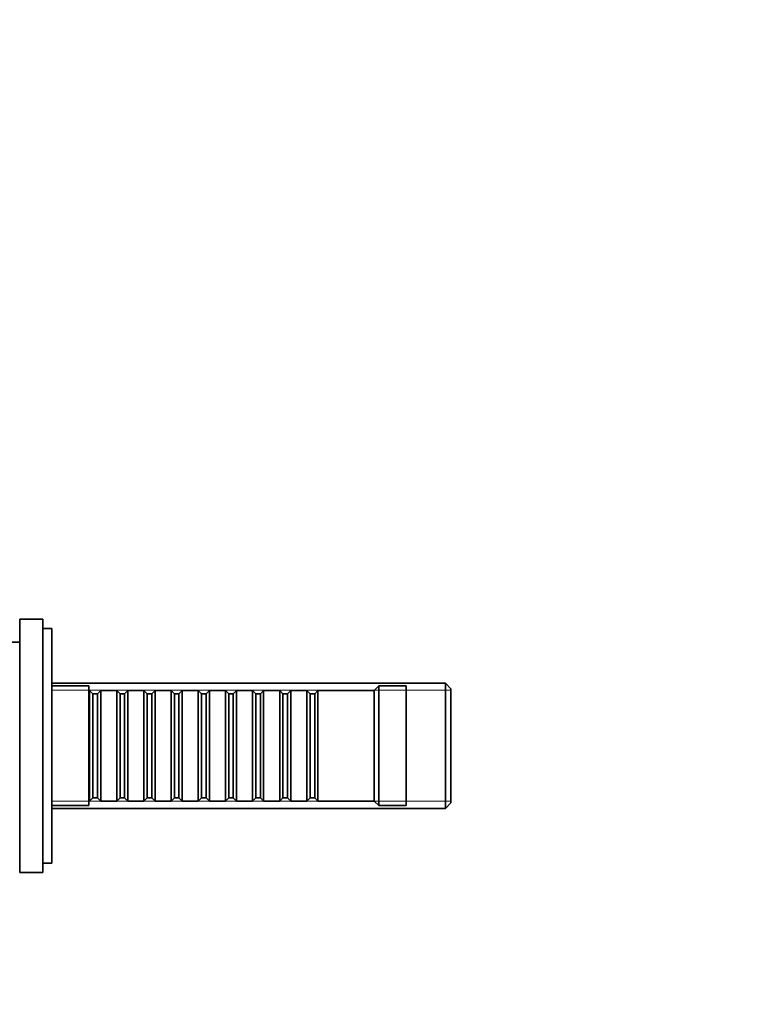
# Model space of a CAD drawing. Units: millimetres. Extents: x 0 to 1478, y 0 to 1758.
# Drawn here: x 300 to 459, y 1116 to 1330 of the extents above; entities that cross this region are included whole.
import ezdxf
from ezdxf import colors
from ezdxf.entities.mleader import LeaderData, LeaderLine
from ezdxf.math import Vec2, Vec3

# ---------------------------------------------------------------- set-up
doc = ezdxf.new("R2010")
doc.units = ezdxf.units.MM
doc.layers.add('DV7_Défaut', color=7, linetype='Continuous')
doc.layers.add('Défaut', color=7, linetype='Continuous')

# ---------------------------------------------------------------- blocks, each defined once
blk = doc.blocks.new('_DOT')
at = {"color": 0}
blk.add_line((0, 0), (-1, 0), dxfattribs=at)
at = {"color": 0, "const_width": 0.333}
blk.add_lwpolyline([(-0.1665, 0, 1), (0.1665, 0, 1)], format="xyb", close=True, dxfattribs=at)
blk = doc.blocks.new('SE6')
at = {"layer": 'DV7_Défaut', "color": 7, "linetype": 'Continuous', "lineweight": 35}
for p, q in [((299.98, 1144.61), (299.98, 1199.61)), ((304.98, 1199.61), (299.98, 1199.61)), ((304.98, 1144.61), (304.98, 1199.61)), ((306.98, 1197.61), (304.98, 1197.61)), ((306.98, 1146.61), (306.98, 1197.61)), ((299.98, 1194.61), (295.36, 1194.61)), ((392.48, 1185.71), (306.98, 1185.71)), ((392.48, 1185.71), (392.48, 1158.51)), ((393.68, 1184.51), (392.48, 1185.71)), ((314.98, 1185.11), (306.98, 1185.11)), ((314.98, 1159.11), (314.98, 1185.11)), ((315.18, 1184.11), (314.98, 1184.11)), ((315.18, 1184.11), (315.18, 1160.11)), ((315.88, 1183.41), (315.18, 1184.11)), ((315.88, 1183.41), (315.88, 1160.81)), ((316.88, 1183.41), (315.88, 1183.41)), ((317.58, 1184.11), (316.88, 1183.41)), ((316.88, 1183.41), (316.88, 1160.81)), ((317.58, 1160.11), (317.58, 1184.11)), ((321.08, 1184.11), (317.58, 1184.11)), ((321.08, 1184.11), (321.08, 1160.11)), ((321.78, 1183.41), (321.08, 1184.11)), ((321.78, 1183.41), (321.78, 1160.81)), ((322.78, 1183.41), (321.78, 1183.41)), ((323.48, 1184.11), (322.78, 1183.41)), ((322.78, 1183.41), (322.78, 1160.81)), ((323.48, 1160.11), (323.48, 1184.11)), ((326.98, 1184.11), (323.48, 1184.11)), ((326.98, 1184.11), (326.98, 1160.11)), ((327.68, 1183.41), (326.98, 1184.11)), ((327.68, 1183.41), (327.68, 1160.81)), ((328.68, 1183.41), (327.68, 1183.41)), ((329.38, 1184.11), (328.68, 1183.41)), ((328.68, 1183.41), (328.68, 1160.81)), ((329.38, 1160.11), (329.38, 1184.11)), ((332.88, 1184.11), (329.38, 1184.11)), ((332.88, 1184.11), (332.88, 1160.11)), ((333.58, 1183.41), (332.88, 1184.11)), ((333.58, 1183.41), (333.58, 1160.81)), ((334.58, 1183.41), (333.58, 1183.41)), ((335.28, 1184.11), (334.58, 1183.41)), ((334.58, 1183.41), (334.58, 1160.81)), ((335.28, 1160.11), (335.28, 1184.11)), ((338.78, 1184.11), (335.28, 1184.11)), ((338.78, 1184.11), (338.78, 1160.11)), ((339.48, 1183.41), (338.78, 1184.11)), ((339.48, 1183.41), (339.48, 1160.81)), ((340.48, 1183.41), (339.48, 1183.41)), ((341.18, 1184.11), (340.48, 1183.41)), ((340.48, 1183.41), (340.48, 1160.81)), ((341.18, 1160.11), (341.18, 1184.11)), ((344.68, 1184.11), (341.18, 1184.11)), ((344.68, 1184.11), (344.68, 1160.11)), ((345.38, 1183.41), (344.68, 1184.11)), ((345.38, 1183.41), (345.38, 1160.81)), ((346.38, 1183.41), (345.38, 1183.41)), ((347.08, 1184.11), (346.38, 1183.41)), ((346.38, 1183.41), (346.38, 1160.81)), ((347.08, 1160.11), (347.08, 1184.11)), ((350.58, 1184.11), (347.08, 1184.11)), ((350.58, 1184.11), (350.58, 1160.11)), ((351.28, 1183.41), (350.58, 1184.11)), ((351.28, 1183.41), (351.28, 1160.81)), ((352.28, 1183.41), (351.28, 1183.41)), ((352.98, 1184.11), (352.28, 1183.41)), ((352.28, 1183.41), (352.28, 1160.81)), ((352.98, 1160.11), (352.98, 1184.11)), ((356.48, 1184.11), (352.98, 1184.11)), ((356.48, 1184.11), (356.48, 1160.11)), ((357.18, 1183.41), (356.48, 1184.11)), ((357.18, 1183.41), (357.18, 1160.81)), ((358.18, 1183.41), (357.18, 1183.41)), ((358.88, 1184.11), (358.18, 1183.41)), ((358.18, 1183.41), (358.18, 1160.81)), ((358.88, 1160.11), (358.88, 1184.11)), ((362.38, 1184.11), (358.88, 1184.11)), ((362.38, 1184.11), (362.38, 1160.11)), ((363.08, 1183.41), (362.38, 1184.11)), ((363.08, 1183.41), (363.08, 1160.81)), ((364.08, 1183.41), (363.08, 1183.41)), ((364.78, 1184.11), (364.08, 1183.41)), ((364.08, 1183.41), (364.08, 1160.81)), ((364.78, 1160.11), (364.78, 1184.11)), ((376.98, 1184.11), (364.78, 1184.11)), ((377.98, 1185.11), (376.98, 1184.11)), ((376.98, 1160.11), (376.98, 1184.11)), ((377.98, 1159.11), (377.98, 1185.11)), ((383.98, 1185.11), (377.98, 1185.11)), ((383.98, 1159.11), (383.98, 1185.11)), ((393.68, 1159.71), (393.68, 1184.51)), ((314.98, 1160.11), (315.18, 1160.11)), ((315.18, 1160.11), (315.88, 1160.81)), ((315.88, 1160.81), (316.88, 1160.81)), ((316.88, 1160.81), (317.58, 1160.11)), ((317.58, 1160.11), (321.08, 1160.11)), ((321.08, 1160.11), (321.78, 1160.81)), ((321.78, 1160.81), (322.78, 1160.81)), ((322.78, 1160.81), (323.48, 1160.11)), ((323.48, 1160.11), (326.98, 1160.11)), ((326.98, 1160.11), (327.68, 1160.81)), ((327.68, 1160.81), (328.68, 1160.81)), ((328.68, 1160.81), (329.38, 1160.11)), ((329.38, 1160.11), (332.88, 1160.11)), ((332.88, 1160.11), (333.58, 1160.81)), ((333.58, 1160.81), (334.58, 1160.81)), ((334.58, 1160.81), (335.28, 1160.11)), ((335.28, 1160.11), (338.78, 1160.11)), ((338.78, 1160.11), (339.48, 1160.81)), ((339.48, 1160.81), (340.48, 1160.81)), ((340.48, 1160.81), (341.18, 1160.11)), ((341.18, 1160.11), (344.68, 1160.11)), ((344.68, 1160.11), (345.38, 1160.81)), ((345.38, 1160.81), (346.38, 1160.81)), ((346.38, 1160.81), (347.08, 1160.11)), ((347.08, 1160.11), (350.58, 1160.11)), ((350.58, 1160.11), (351.28, 1160.81)), ((351.28, 1160.81), (352.28, 1160.81)), ((352.28, 1160.81), (352.98, 1160.11)), ((352.98, 1160.11), (356.48, 1160.11)), ((356.48, 1160.11), (357.18, 1160.81)), ((357.18, 1160.81), (358.18, 1160.81)), ((358.18, 1160.81), (358.88, 1160.11)), ((358.88, 1160.11), (362.38, 1160.11)), ((362.38, 1160.11), (363.08, 1160.81)), ((363.08, 1160.81), (364.08, 1160.81)), ((364.08, 1160.81), (364.78, 1160.11)), ((364.78, 1160.11), (376.98, 1160.11)), ((376.98, 1160.11), (377.98, 1159.11)), ((392.48, 1158.51), (393.68, 1159.71)), ((306.98, 1159.11), (314.98, 1159.11)), ((306.98, 1158.51), (392.48, 1158.51)), ((377.98, 1159.11), (383.98, 1159.11)), ((304.98, 1146.61), (306.98, 1146.61)), ((299.98, 1144.61), (304.98, 1144.61))]:
    blk.add_line(p, q, dxfattribs=at)
at = {"layer": 'DV7_Défaut', "color": 7, "linetype": 'Continuous', "lineweight": 18}
for p, q in [((306.98, 1184.17), (393.68, 1184.17)), ((306.98, 1160.05), (393.68, 1160.05))]:
    blk.add_line(p, q, dxfattribs=at)

msp = doc.modelspace()

# ---------------------------------------------------------------- block references
at = {"layer": 'Défaut'}
msp.add_blockref('SE6', (0, 0), dxfattribs=at)

# ---------------------------------------------------------------- leaders
at = {"layer": 'Défaut', "color": 7, "linetype": 'Continuous', "lineweight": 18}
ml = msp.add_multileader_mtext('Standard', dxfattribs=at)
ml.set_content('{\\pxsm0.9;\\fSolid Edge ISO|b1||i0||c0|p34;\\W1.;30/01/2019\\P}', color=256)
ml.set_leader_properties()
ml.set_arrow_properties(name='DOT')
ml.build(insert=Vec2(0, 0))
ml.multileader.update_dxf_attribs({"leader_type": 0, "dogleg_length": 0, "arrow_head_size": 12})
ctx = ml.context
ctx.base_point, ctx.char_height, ctx.arrow_head_size, ctx.landing_gap_size = Vec3(1390.41, 1750.71), 12, 12, 4.2
notes = []
notes.append((ctx, [(0, (0, 0, 0), (0, 0), (1, 0), 1, [])]))
ctx.mtext.insert = Vec3(1392.41, 1756.83)
for ctx, leaders in notes:
    for number, flags, end, landing, length, lines in leaders:
        leader = LeaderData()
        leader.index, (leader.has_last_leader_line, leader.has_dogleg_vector, leader.attachment_direction) = number, flags
        leader.last_leader_point, leader.dogleg_vector, leader.dogleg_length = Vec3(end), Vec3(landing), length
        for number, points, colour, breaks in lines:
            line = LeaderLine()
            line.index, line.vertices, line.color, line.breaks = number, Vec3.list(points), colors.encode_raw_color(colour), breaks
            leader.lines.append(line)
        ctx.leaders.append(leader)

doc.saveas('drawing.dxf')
